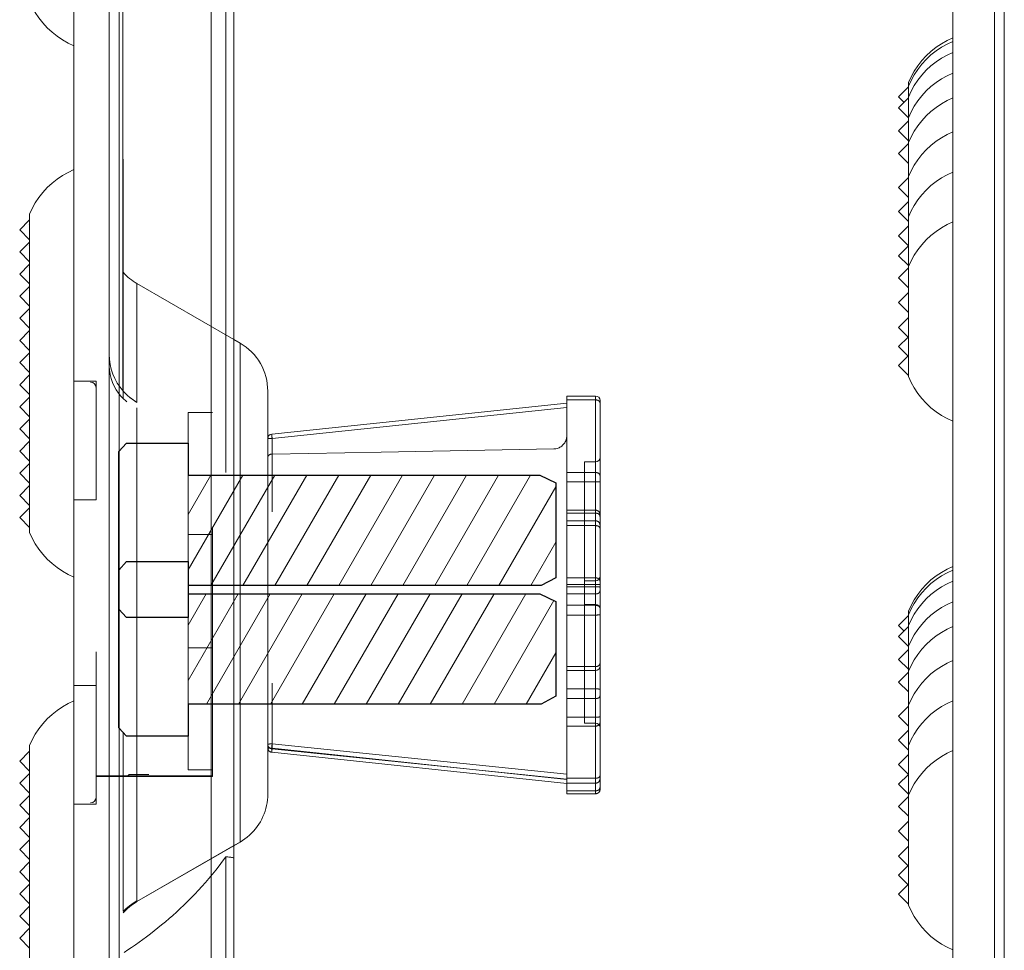
# Model space of a CAD drawing. Extents: x 0 to 129, y 0 to 91.
# Drawn here: x 47 to 52, y 60 to 65 of the extents above; entities that cross this region are included whole.
import ezdxf

# ---------------------------------------------------------------- set-up
doc = ezdxf.new("R2010")
doc.units = 0
doc.header["$LTSCALE"] = 0.125
doc.header["$MEASUREMENT"] = 0
doc.layers.get('0').update_dxf_attribs({"linetype": 'CONTINUOUS'})
doc.layers.add('1', color=7, linetype='CONTINUOUS')
doc.layers.add('PART - Primary', color=7, linetype='CONTINUOUS', lineweight=15)

# ---------------------------------------------------------------- blocks, each defined once
blk = doc.blocks.new('Sect B anchor')
h = blk.add_hatch()
h.set_pattern_fill('ANSI31', color=5, angle=285, style=0)
h.paths.add_polyline_path([(-0.249, -2.06), (-0.2139, -2.1255), (0.214, -2.1255), (0.2495, -2.0534), (0.2495, -0.4655), (-0.2495, -0.4655)])
at = {"color": 5}
blk.add_line((-0.2495, -0.4655), (0.2495, -0.4655), dxfattribs=at)
at = {"layer": '1', "color": 5}
blk.add_lwpolyline([(-0.3944, -0.4655), (-0.3944, -0.187), (-0.3562, -0.153), (0.3563, -0.153), (0.3945, -0.187), (0.3945, -0.4655), (0.2495, -0.4655), (0.2495, -2.0534), (0.214, -2.1255), (-0.2139, -2.1255), (-0.249, -2.06), (-0.2495, -0.4655), (-0.3944, -0.4655)], dxfattribs=at)

msp = doc.modelspace()

# ---------------------------------------------------------------- linework, layer by layer
at = {"layer": 'PART - Primary'}
for p, q in [((51.9409, 80.9658), (51.9409, 57.1422)), ((51.8959, 57.2619), (51.8959, 80.7143)), ((51.7084, 57.5683), (51.7084, 80.401)), ((47.9452, 80.3119), (47.9452, 56.5586)), ((47.9002, 56.7337), (47.9002, 80.0135)), ((47.9452, 68.6827), (47.9452, 56.7245)), ((48.36, 57.1356), (48.36, 68.3715)), ((48.4266, 68.4036), (48.4266, 62.5216)), ((48.4632, 68.3801), (48.4632, 57.1442)), ((47.9617, 63.8857), (47.9617, 64.9049)), ((51.5084, 64.2845), (51.5084, 64.2681)), ((51.5084, 64.2631), (51.4634, 64.2181)), ((51.5084, 64.2682), (51.5084, 64.219)), ((51.4634, 64.2181), (51.488, 64.1935)), ((51.5084, 64.2139), (51.4634, 64.1689)), ((51.5084, 64.2191), (51.5084, 64.1257)), ((51.4634, 64.1689), (51.5084, 64.1239)), ((51.5084, 64.1102), (51.4634, 64.0652)), ((51.5084, 64.1257), (51.5084, 64.0133)), ((51.4634, 64.0652), (51.5084, 64.0202)), ((51.5084, 64.0133), (51.5084, 63.8598)), ((51.5084, 64.0077), (51.4634, 63.9627)), ((47.9627, 63.9369), (47.9627, 63.0619)), ((51.4634, 63.9627), (51.5084, 63.9177)), ((47.9617, 63.2324), (47.9617, 63.8857)), ((51.5084, 63.8539), (51.4634, 63.8089)), ((51.5084, 63.8599), (51.5084, 63.6781)), ((51.4634, 63.8089), (51.5084, 63.7639)), ((51.5084, 63.7448), (51.4634, 63.6998)), ((51.4634, 63.6998), (51.5084, 63.6548)), ((47.5386, 63.6607), (47.4957, 63.6179)), ((47.5407, 63.6893), (47.5407, 63.6713)), ((47.5407, 63.6712), (47.5407, 63.6169)), ((51.5084, 63.6782), (51.5084, 63.4528)), ((47.4957, 63.6179), (47.5407, 63.5729)), ((47.5407, 63.6459), (47.5386, 63.6437)), ((47.5407, 62.2491), (47.5407, 63.6169)), ((51.5084, 63.6357), (51.4634, 63.5907)), ((51.4634, 63.5907), (51.5084, 63.5457)), ((47.5386, 63.5607), (47.4957, 63.5179)), ((47.5407, 63.5459), (47.5386, 63.5437)), ((51.5084, 63.5457), (51.4634, 63.5007)), ((47.4957, 63.5179), (47.5407, 63.4729)), ((51.4634, 63.5007), (51.5084, 63.4557)), ((47.5386, 63.4607), (47.4957, 63.4179)), ((47.5407, 63.4459), (47.5386, 63.4437)), ((51.5084, 63.4462), (51.4634, 63.4012)), ((51.5084, 63.453), (51.5084, 63.1695)), ((47.4957, 63.4179), (47.5407, 63.3729)), ((51.4634, 63.4012), (51.5084, 63.3562)), ((47.5386, 63.3607), (47.4957, 63.3179)), ((47.5407, 63.3459), (47.5386, 63.3437)), ((48.0252, 62.838), (48.0252, 63.3746)), ((48.0252, 63.3746), (48.4632, 63.1217)), ((47.4957, 63.3179), (47.5407, 63.2729)), ((51.5084, 63.3337), (51.4634, 63.2887)), ((47.5386, 63.2607), (47.4957, 63.2179)), ((51.4634, 63.2887), (51.5084, 63.2437)), ((47.4957, 63.2179), (47.5407, 63.1729)), ((47.5407, 63.2459), (47.5386, 63.2437)), ((47.9617, 62.8909), (47.9617, 63.2324)), ((51.5084, 63.2212), (51.4634, 63.1762)), ((51.4634, 63.1762), (51.5084, 63.1312)), ((51.5084, 62.953), (51.5084, 63.1695)), ((47.5386, 63.1607), (47.4957, 63.1179)), ((47.5407, 63.1459), (47.5386, 63.1437)), ((48.4632, 63.1217), (48.4907, 63.1058)), ((51.5062, 63.1333), (51.4634, 63.0905)), ((47.4957, 63.1179), (47.5407, 63.0729)), ((48.4907, 63.1058), (48.4907, 62.5693)), ((51.4634, 63.0905), (51.5084, 63.0455)), ((47.5386, 63.0607), (47.4957, 63.0179)), ((47.5407, 63.0459), (47.5386, 63.0437)), ((47.9627, 63.0619), (47.9627, 62.8912)), ((51.5062, 63.0476), (51.4634, 63.0048)), ((47.4957, 63.0179), (47.5407, 62.9729)), ((51.4634, 63.0048), (51.5084, 62.9598)), ((47.5386, 62.9607), (47.4957, 62.9179)), ((47.5407, 62.9459), (47.5386, 62.9437)), ((47.4957, 62.9179), (47.5407, 62.8729)), ((47.8407, 62.9343), (47.7407, 62.9343)), ((47.8407, 62.3981), (47.8407, 62.9343)), ((47.5386, 62.8607), (47.4957, 62.8179)), ((48.6157, 62.3529), (48.6157, 62.8893)), ((49.9657, 62.8668), (50.0957, 62.8668)), ((49.9657, 62.8492), (49.9657, 62.8668)), ((50.0957, 62.8492), (50.0957, 62.8668)), ((47.4957, 62.8179), (47.5407, 62.7729)), ((47.5407, 62.8459), (47.5386, 62.8437)), ((48.0252, 60.586), (48.0252, 62.813)), ((48.6337, 62.6945), (49.9657, 62.8345)), ((49.9657, 62.8144), (48.6354, 62.6746)), ((50.0957, 62.8492), (49.9657, 62.8492)), ((49.9657, 62.5213), (49.9657, 62.8492)), ((50.0957, 62.5213), (50.0957, 62.8492)), ((50.1157, 62.8468), (50.1157, 62.835)), ((50.1157, 62.835), (50.1157, 62.5071)), ((48.2557, 62.7923), (48.2557, 62.261)), ((48.3657, 62.7923), (48.2557, 62.7923)), ((47.5386, 62.7607), (47.4957, 62.7179)), ((47.5407, 62.7459), (47.5386, 62.7437)), ((47.4957, 62.7179), (47.5407, 62.6729)), ((47.5386, 62.6607), (47.4957, 62.6179)), ((47.5407, 62.6459), (47.5386, 62.6437)), ((48.6354, 62.6746), (48.6157, 62.6746)), ((48.6354, 62.6746), (48.6354, 62.6046)), ((47.4957, 62.6179), (47.5407, 62.5729)), ((48.6353, 62.6046), (48.6353, 62.3438)), ((47.5386, 62.5607), (47.4957, 62.5179)), ((47.5407, 62.5459), (47.5386, 62.5437)), ((48.4907, 62.5693), (48.4907, 60.8518)), ((50.0457, 62.569), (50.0457, 62.0326)), ((50.0957, 62.569), (50.0457, 62.569)), ((47.4957, 62.5179), (47.5407, 62.4729)), ((49.9657, 62.5213), (50.0957, 62.5213)), ((49.9657, 62.5205), (49.9657, 61.3758)), ((50.0957, 62.4789), (50.0957, 62.5213)), ((50.1157, 62.5071), (50.1157, 62.4789)), ((47.5386, 62.4607), (47.4957, 62.4179)), ((50.0957, 62.4789), (49.9657, 62.4789)), ((50.0957, 62.3513), (50.0957, 62.4789)), ((50.1157, 62.4789), (50.0957, 62.4789)), ((50.1157, 62.4789), (50.1157, 62.3313)), ((47.4957, 62.4179), (47.5407, 62.3729)), ((47.5407, 62.4459), (47.5386, 62.4437)), ((47.8407, 62.3981), (47.7407, 62.3981)), ((47.5386, 62.3607), (47.4957, 62.3179)), ((47.5407, 62.3459), (47.5386, 62.3437)), ((48.6157, 61.0683), (48.6157, 62.3528)), ((50.0957, 62.3513), (49.9657, 62.3513)), ((49.9657, 62.351), (50.0957, 62.351)), ((50.0957, 62.3379), (49.9657, 62.3379)), ((50.0957, 62.3513), (50.0957, 62.351)), ((50.0957, 62.351), (50.0957, 62.3032)), ((50.1157, 62.3311), (50.1157, 62.3313)), ((50.1157, 62.2833), (50.1157, 62.3311)), ((47.4957, 62.3179), (47.5407, 62.2729)), ((50.0957, 62.3032), (49.9657, 62.3032)), ((49.9657, 62.2813), (50.0957, 62.2813)), ((50.0957, 62.3032), (50.0957, 62.2813)), ((50.0957, 62.2813), (50.0957, 61.9214)), ((50.1157, 62.2687), (50.1157, 62.2833)), ((48.2557, 61.1782), (48.2557, 62.2407)), ((48.3657, 62.2407), (48.2557, 62.2407)), ((48.3657, 62.2731), (48.3657, 61.1504)), ((50.1157, 61.9088), (50.1157, 62.2687)), ((49.9657, 62.0455), (50.0957, 62.0455)), ((49.9657, 62.0151), (50.0957, 62.0151)), ((50.0957, 62.0326), (50.0457, 62.0326)), ((50.0457, 61.6775), (50.0457, 62.0326)), ((50.1157, 62.0151), (50.0957, 62.0151)), ((50.0957, 62.0051), (49.9657, 62.0051)), ((50.0957, 61.9727), (49.9657, 61.9727)), ((50.0957, 61.9214), (49.9657, 61.9214)), ((50.0457, 61.925), (50.0957, 61.925)), ((50.0957, 61.9214), (50.0957, 61.8774)), ((49.9657, 61.8774), (50.0957, 61.8774)), ((50.0957, 61.8774), (50.0957, 61.4161)), ((50.1157, 61.8795), (50.1157, 61.9088)), ((50.1157, 61.4182), (50.1157, 61.8795)), ((51.5084, 61.8966), (51.5084, 61.8802)), ((51.5084, 61.8802), (51.5084, 61.8311)), ((51.5084, 61.8752), (51.4634, 61.8302)), ((51.4634, 61.8302), (51.488, 61.8056)), ((51.5084, 61.826), (51.4634, 61.781)), ((51.5084, 61.8311), (51.5084, 61.7378)), ((51.4634, 61.781), (51.5084, 61.736)), ((47.8407, 61.0231), (47.8407, 61.7106)), ((48.2557, 61.7298), (48.3657, 61.7298)), ((51.5084, 61.7222), (51.4634, 61.6772)), ((51.5084, 61.7378), (51.5084, 61.6253)), ((50.0457, 61.3886), (50.0457, 61.6775)), ((51.4634, 61.6772), (51.5084, 61.6322)), ((49.9657, 61.6448), (50.0957, 61.6448)), ((50.0957, 61.6272), (49.9657, 61.6272)), ((51.5084, 61.6198), (51.4634, 61.5748)), ((51.5084, 61.6254), (51.5084, 61.4719)), ((48.6353, 61.345), (48.6353, 61.5702)), ((51.4634, 61.5748), (51.5084, 61.5298)), ((47.7407, 61.5597), (47.8407, 61.5597)), ((49.9657, 61.5438), (50.0957, 61.5438)), ((50.0957, 61.4998), (49.9657, 61.4998)), ((51.5084, 61.466), (51.4634, 61.421)), ((51.5084, 61.4719), (51.5084, 61.2902)), ((50.0957, 61.4161), (49.9657, 61.4161)), ((50.0457, 61.3886), (50.0957, 61.3886)), ((50.0957, 61.4161), (50.0957, 61.3758)), ((50.1157, 61.3913), (50.1157, 61.4182)), ((50.1157, 61.0989), (50.1157, 61.3913)), ((51.4634, 61.421), (51.5084, 61.376)), ((48.6354, 61.2753), (48.6354, 61.345)), ((49.9657, 61.3758), (50.0957, 61.3758)), ((49.9657, 61.3758), (49.9657, 61.0834)), ((50.0957, 61.3758), (50.0957, 61.0834)), ((51.5084, 61.3569), (51.4634, 61.3119)), ((51.4634, 61.3119), (51.5084, 61.2669)), ((47.5386, 61.2607), (47.4957, 61.2179)), ((47.5407, 61.2893), (47.5407, 61.2713)), ((47.5407, 61.2712), (47.5407, 61.2169)), ((48.6336, 61.2575), (49.9657, 61.1158)), ((48.6337, 61.2734), (48.6337, 61.2576)), ((49.9657, 61.1366), (48.6337, 61.2734)), ((48.6337, 61.2576), (49.9657, 61.1159)), ((48.6354, 61.2953), (49.9657, 61.1586)), ((49.9657, 61.1339), (48.6354, 61.2753)), ((51.5084, 61.2903), (51.5084, 61.0649)), ((47.4957, 61.2179), (47.5407, 61.1729)), ((47.5407, 61.2459), (47.5386, 61.2437)), ((47.5407, 59.8491), (47.5407, 61.2169)), ((51.5084, 61.2478), (51.4634, 61.2028)), ((48.2557, 61.1782), (48.3657, 61.1782)), ((51.4634, 61.2028), (51.5084, 61.1578)), ((47.5386, 61.1607), (47.4957, 61.1179)), ((47.5407, 61.1459), (47.5386, 61.1437)), ((48.3657, 61.1508), (47.8407, 61.1508)), ((48.3657, 61.1504), (47.8407, 61.1504)), ((47.8407, 61.1489), (47.9002, 61.1489)), ((47.8407, 61.1481), (48.3657, 61.1481)), ((47.9002, 61.1489), (47.9832, 61.1489)), ((47.9832, 61.1489), (47.9907, 61.1564)), ((47.9907, 61.1564), (48.0782, 61.1564)), ((48.3657, 61.1481), (48.3657, 61.1504)), ((49.9657, 61.1399), (50.0957, 61.1399)), ((51.5084, 61.1578), (51.4634, 61.1128)), ((47.4957, 61.1179), (47.5407, 61.0729)), ((50.0957, 61.118), (49.9657, 61.118)), ((50.0957, 61.0834), (49.9657, 61.0834)), ((49.9657, 61.0834), (49.9657, 61.07)), ((50.0957, 61.0834), (50.0957, 61.07)), ((50.1157, 61.09), (50.1157, 61.0989)), ((51.4634, 61.1128), (51.5084, 61.0678)), ((47.5386, 61.0607), (47.4957, 61.0179)), ((47.5407, 61.0459), (47.5386, 61.0437)), ((49.9657, 61.0703), (50.0957, 61.0703)), ((49.9657, 61.07), (50.0957, 61.07)), ((51.5084, 61.0582), (51.4634, 61.0132)), ((51.5084, 61.065), (51.5084, 60.7815)), ((47.4957, 61.0179), (47.5407, 60.9729)), ((47.7407, 61.0231), (47.8407, 61.0231)), ((51.4634, 61.0132), (51.5084, 60.9682)), ((47.5386, 60.9607), (47.4957, 60.9179)), ((47.5407, 60.9459), (47.5386, 60.9437)), ((51.5084, 60.9457), (51.4634, 60.9007)), ((47.4957, 60.9179), (47.5407, 60.8729)), ((51.4634, 60.9007), (51.5084, 60.8557)), ((47.5386, 60.8607), (47.4957, 60.8179)), ((47.4957, 60.8179), (47.5407, 60.7729)), ((47.5407, 60.8459), (47.5386, 60.8437)), ((48.4907, 60.8519), (48.0252, 60.5832)), ((48.0252, 60.583), (48.4632, 60.8359)), ((48.4632, 60.8359), (48.4907, 60.8518)), ((51.5084, 60.8332), (51.4634, 60.7882)), ((48.4266, 60.7852), (48.4266, 57.3911)), ((51.4634, 60.7882), (51.5084, 60.7432)), ((51.5084, 60.565), (51.5084, 60.7815)), ((47.5386, 60.7607), (47.4957, 60.7179)), ((47.5407, 60.7459), (47.5386, 60.7437)), ((51.5062, 60.7454), (51.4634, 60.7025)), ((47.4957, 60.7179), (47.5407, 60.6729)), ((51.4634, 60.7025), (51.5084, 60.6575)), ((47.5386, 60.6607), (47.4957, 60.6179)), ((47.5407, 60.6459), (47.5386, 60.6437)), ((51.5062, 60.6597), (51.4634, 60.6168)), ((47.4957, 60.6179), (47.5407, 60.5729)), ((51.4634, 60.6168), (51.5084, 60.5718)), ((47.5386, 60.5607), (47.4957, 60.5179)), ((47.5407, 60.5459), (47.5386, 60.5437)), ((48.0252, 60.583), (48.0252, 60.586)), ((47.4957, 60.5179), (47.5407, 60.4729)), ((47.5386, 60.4607), (47.4957, 60.4179)), ((47.4957, 60.4179), (47.5407, 60.3729)), ((47.5407, 60.4459), (47.5386, 60.4437))]:
    msp.add_line(p, q, dxfattribs=at)
for points in [[(47.7407, 56.7057, 0), (47.7407, 80.4395, 0), (47.7407, 80.5596, 0), (47.7407, 80.672, 0), (47.7407, 80.7768, 0), (47.7407, 80.874, 0), (47.7407, 80.9635, 0), (47.7407, 81.0409, 0), (47.7407, 81.1114, 0), (47.7407, 81.1751, 0), (47.7407, 81.232, 0), (47.7407, 81.282, 0), (47.7407, 81.3251, 0), (47.7407, 81.3613, 0), (47.7407, 81.3907, 0), (47.7407, 81.4131, 0), (47.7407, 81.4287, 0), (47.7407, 81.4372, 0), (47.7407, 81.4393, 0)], [(47.5401, 64.6506, 0), (47.552, 64.6246, 0), (47.5661, 64.5993, 0), (47.5823, 64.5749, 0), (47.6005, 64.5518, 0), (47.6205, 64.53, 0), (47.6421, 64.5099, 0), (47.6652, 64.4917, 0), (47.6895, 64.4754, 0), (47.7148, 64.4611, 0), (47.7407, 64.4491, 0)], [(51.7084, 64.4845, 0), (51.6824, 64.4724, 0), (51.6571, 64.4582, 0), (51.6328, 64.4419, 0), (51.6098, 64.4237, 0), (51.5881, 64.4036, 0), (51.5681, 64.3818, 0), (51.55, 64.3587, 0), (51.5338, 64.3343, 0), (51.5197, 64.309, 0), (51.5077, 64.283, 0)], [(51.7084, 64.4682, 0), (51.6824, 64.4561, 0), (51.6571, 64.4419, 0), (51.6328, 64.4256, 0), (51.6098, 64.4073, 0), (51.5881, 64.3872, 0), (51.5681, 64.3655, 0), (51.55, 64.3423, 0), (51.5338, 64.3179, 0), (51.5197, 64.2926, 0), (51.5077, 64.2666, 0)], [(51.7084, 64.4191, 0), (51.6824, 64.407, 0), (51.6571, 64.3928, 0), (51.6328, 64.3765, 0), (51.6098, 64.3582, 0), (51.5881, 64.3381, 0), (51.5681, 64.3164, 0), (51.55, 64.2932, 0), (51.5338, 64.2688, 0), (51.5197, 64.2435, 0), (51.5077, 64.2175, 0)], [(51.7084, 64.3257, 0), (51.6824, 64.3136, 0), (51.6571, 64.2994, 0), (51.6328, 64.2831, 0), (51.6098, 64.2648, 0), (51.5881, 64.2447, 0), (51.5681, 64.223, 0), (51.55, 64.1998, 0), (51.5338, 64.1755, 0), (51.5197, 64.1501, 0), (51.5077, 64.1241, 0)], [(51.7084, 64.2133, 0), (51.6824, 64.2012, 0), (51.6571, 64.187, 0), (51.6328, 64.1707, 0), (51.6098, 64.1524, 0), (51.5881, 64.1323, 0), (51.5681, 64.1106, 0), (51.55, 64.0874, 0), (51.5338, 64.0631, 0), (51.5197, 64.0377, 0), (51.5077, 64.0117, 0)], [(51.7084, 64.0599, 0), (51.6824, 64.0478, 0), (51.6571, 64.0336, 0), (51.6328, 64.0173, 0), (51.6098, 63.999, 0), (51.5881, 63.9789, 0), (51.5681, 63.9572, 0), (51.55, 63.934, 0), (51.5338, 63.9096, 0), (51.5197, 63.8843, 0), (51.5077, 63.8583, 0)], [(47.7407, 63.8893, 0), (47.7148, 63.8772, 0), (47.6895, 63.863, 0), (47.6652, 63.8467, 0), (47.6421, 63.8284, 0), (47.6205, 63.8083, 0), (47.6005, 63.7866, 0), (47.5823, 63.7634, 0), (47.5661, 63.7391, 0), (47.552, 63.7137, 0), (47.5401, 63.6877, 0)], [(51.7084, 63.8782, 0), (51.6824, 63.8661, 0), (51.6571, 63.8519, 0), (51.6328, 63.8356, 0), (51.6098, 63.8173, 0), (51.5881, 63.7972, 0), (51.5681, 63.7755, 0), (51.55, 63.7523, 0), (51.5338, 63.728, 0), (51.5197, 63.7026, 0), (51.5077, 63.6766, 0)], [(51.7084, 63.653, 0), (51.6824, 63.6409, 0), (51.6571, 63.6267, 0), (51.6328, 63.6104, 0), (51.6098, 63.5921, 0), (51.5881, 63.572, 0), (51.5681, 63.5503, 0), (51.55, 63.5271, 0), (51.5338, 63.5027, 0), (51.5197, 63.4774, 0), (51.5077, 63.4514, 0)], [(47.9002, 63.0019, 0), (47.9011, 62.983, 0), (47.9037, 62.9643, 0), (47.9081, 62.9457, 0), (47.9142, 62.9276, 0), (47.9216, 62.911, 0), (47.9306, 62.8951, 0), (47.9411, 62.8799, 0), (47.953, 62.8655, 0), (47.9578, 62.8604, 0), (47.9627, 62.8555, 0)], [(51.5077, 62.9545, 0), (51.5197, 62.9285, 0), (51.5338, 62.9032, 0), (51.55, 62.8788, 0), (51.5681, 62.8557, 0), (51.5881, 62.8339, 0), (51.6098, 62.8138, 0), (51.6328, 62.7956, 0), (51.6571, 62.7793, 0), (51.6824, 62.765, 0), (51.7084, 62.753, 0)], [(47.9627, 62.8892, 0), (47.9627, 62.8843, 0), (47.9627, 62.8731, 0), (47.9627, 62.8554, 0)], [(48.0252, 62.838, 0), (48.0141, 62.8449, 0), (48.0033, 62.8523, 0), (47.9929, 62.8602, 0), (47.983, 62.8687, 0), (47.9735, 62.8777, 0), (47.9645, 62.8872, 0), (47.9627, 62.8892, 0)], [(47.9627, 62.8555, 0), (47.9765, 62.8433, 0), (47.9801, 62.8404, 0)], [(50.1157, 62.835, 0), (50.1157, 62.8358, 0), (50.1156, 62.8365, 0), (50.1155, 62.8373, 0), (50.1153, 62.838, 0), (50.1151, 62.8387, 0), (50.1148, 62.8394, 0), (50.1144, 62.8401, 0), (50.114, 62.8408, 0), (50.1136, 62.8415, 0), (50.1131, 62.8421, 0), (50.1125, 62.8427, 0), (50.1119, 62.8434, 0), (50.1113, 62.8439, 0), (50.1106, 62.8445, 0), (50.1099, 62.845, 0), (50.1091, 62.8456, 0), (50.1083, 62.846, 0), (50.1075, 62.8465, 0), (50.1066, 62.8469, 0), (50.1057, 62.8473, 0), (50.1048, 62.8476, 0), (50.1039, 62.848, 0), (50.1029, 62.8482, 0), (50.1019, 62.8485, 0), (50.1009, 62.8487, 0), (50.0999, 62.8489, 0), (50.0989, 62.849, 0), (50.0978, 62.8491, 0), (50.0968, 62.8492, 0), (50.0957, 62.8492, 0)], [(48.6337, 62.6945, 0), (48.6336, 62.6945, 0), (48.6336, 62.6944, 0), (48.6336, 62.6942, 0), (48.6336, 62.694, 0), (48.6336, 62.6938, 0), (48.6337, 62.6935, 0), (48.6337, 62.6932, 0), (48.6337, 62.6928, 0), (48.6337, 62.6923, 0), (48.6338, 62.6918, 0), (48.6338, 62.6913, 0), (48.6339, 62.6907, 0), (48.6339, 62.69, 0), (48.634, 62.6894, 0), (48.634, 62.6886, 0), (48.6341, 62.6879, 0), (48.6342, 62.6871, 0), (48.6342, 62.6863, 0), (48.6343, 62.6854, 0), (48.6344, 62.6845, 0), (48.6345, 62.6836, 0), (48.6346, 62.6827, 0), (48.6347, 62.6817, 0), (48.6348, 62.6807, 0), (48.6349, 62.6797, 0), (48.635, 62.6787, 0), (48.6351, 62.6777, 0), (48.6352, 62.6766, 0), (48.6353, 62.6756, 0), (48.6354, 62.6746, 0)], [(49.9071, 62.6275, 0), (49.9119, 62.6278, 0), (49.9166, 62.6285, 0), (49.9215, 62.6296, 0), (49.9262, 62.6312, 0), (49.9306, 62.633, 0), (49.9349, 62.6353, 0), (49.939, 62.6379, 0), (49.943, 62.6409, 0), (49.9466, 62.6441, 0), (49.95, 62.6477, 0), (49.9532, 62.6516, 0), (49.9561, 62.6558, 0), (49.9586, 62.6602, 0), (49.9608, 62.6648, 0), (49.9626, 62.6697, 0), (49.964, 62.6748, 0), (49.9648, 62.6785, 0), (49.9653, 62.6822, 0), (49.9656, 62.6859, 0), (49.9657, 62.6897, 0)], [(48.6353, 62.6046, 0), (48.6346, 62.6045, 0), (48.6339, 62.6045, 0), (48.6332, 62.6044, 0), (48.6325, 62.6044, 0), (48.6318, 62.6043, 0), (48.6311, 62.6041, 0), (48.6304, 62.604, 0), (48.6297, 62.6038, 0), (48.6284, 62.6035, 0), (48.6271, 62.6031, 0), (48.6259, 62.6026, 0), (48.6248, 62.602, 0), (48.6236, 62.6014, 0), (48.6225, 62.6007, 0), (48.6215, 62.6, 0), (48.6206, 62.5992, 0), (48.6196, 62.5983, 0), (48.6188, 62.5973, 0), (48.618, 62.5962, 0), (48.6173, 62.5951, 0), (48.6167, 62.5937, 0), (48.6162, 62.5922, 0), (48.6159, 62.5906, 0), (48.6157, 62.589, 0), (48.6157, 62.5889, 0)], [(48.6354, 62.6046, 0), (48.6353, 62.6046, 0)], [(49.9071, 62.6275, 0), (49.1273, 62.6135, 0), (48.6354, 62.6046, 0)], [(50.1157, 62.5071, 0), (50.1157, 62.5079, 0), (50.1156, 62.5086, 0), (50.1155, 62.5094, 0), (50.1153, 62.5101, 0), (50.1151, 62.5108, 0), (50.1148, 62.5115, 0), (50.1144, 62.5122, 0), (50.114, 62.5129, 0), (50.1136, 62.5136, 0), (50.1131, 62.5142, 0), (50.1125, 62.5148, 0), (50.1119, 62.5155, 0), (50.1113, 62.516, 0), (50.1106, 62.5166, 0), (50.1099, 62.5171, 0), (50.1091, 62.5177, 0), (50.1083, 62.5181, 0), (50.1075, 62.5186, 0), (50.1066, 62.519, 0), (50.1057, 62.5194, 0), (50.1048, 62.5197, 0), (50.1039, 62.5201, 0), (50.1029, 62.5203, 0), (50.1019, 62.5206, 0), (50.1009, 62.5208, 0), (50.0999, 62.521, 0), (50.0989, 62.5211, 0), (50.0978, 62.5212, 0), (50.0968, 62.5213, 0), (50.0957, 62.5213, 0)], [(50.0957, 62.351, 0), (50.0968, 62.3509, 0), (50.0978, 62.3509, 0), (50.0989, 62.3507, 0), (50.0999, 62.3505, 0), (50.1009, 62.3503, 0), (50.1019, 62.35, 0), (50.1029, 62.3497, 0), (50.1039, 62.3493, 0), (50.1048, 62.3488, 0), (50.1057, 62.3483, 0), (50.1066, 62.3478, 0), (50.1075, 62.3472, 0), (50.1083, 62.3465, 0), (50.1091, 62.3459, 0), (50.1099, 62.3451, 0), (50.1106, 62.3444, 0), (50.1113, 62.3436, 0), (50.1119, 62.3428, 0), (50.1125, 62.3419, 0), (50.1131, 62.341, 0), (50.1136, 62.3401, 0), (50.114, 62.3392, 0), (50.1144, 62.3382, 0), (50.1148, 62.3372, 0), (50.1151, 62.3362, 0), (50.1153, 62.3352, 0), (50.1155, 62.3342, 0), (50.1156, 62.3332, 0), (50.1157, 62.3321, 0), (50.1157, 62.3311, 0)], [(50.1157, 62.3223, 0), (50.1157, 62.3232, 0), (50.1156, 62.324, 0), (50.1155, 62.3248, 0), (50.1153, 62.3256, 0), (50.1151, 62.3264, 0), (50.1148, 62.3271, 0), (50.1144, 62.3279, 0), (50.114, 62.3287, 0), (50.1136, 62.3294, 0), (50.1131, 62.3301, 0), (50.1125, 62.3308, 0), (50.1119, 62.3315, 0), (50.1113, 62.3321, 0), (50.1106, 62.3327, 0), (50.1099, 62.3333, 0), (50.1091, 62.3339, 0), (50.1083, 62.3344, 0), (50.1075, 62.3349, 0), (50.1066, 62.3354, 0), (50.1057, 62.3358, 0), (50.1048, 62.3362, 0), (50.1039, 62.3365, 0), (50.1029, 62.3368, 0), (50.1019, 62.3371, 0), (50.1009, 62.3373, 0), (50.0999, 62.3375, 0), (50.0989, 62.3377, 0), (50.0978, 62.3378, 0), (50.0968, 62.3378, 0), (50.0957, 62.3379, 0)], [(50.0957, 62.3032, 0), (50.0968, 62.3032, 0), (50.0978, 62.3031, 0), (50.0989, 62.303, 0), (50.0999, 62.3028, 0), (50.1009, 62.3025, 0), (50.1019, 62.3022, 0), (50.1029, 62.3019, 0), (50.1039, 62.3015, 0), (50.1048, 62.301, 0), (50.1057, 62.3005, 0), (50.1066, 62.3, 0), (50.1075, 62.2994, 0), (50.1083, 62.2988, 0), (50.1091, 62.2981, 0), (50.1099, 62.2974, 0), (50.1106, 62.2966, 0), (50.1113, 62.2958, 0), (50.1119, 62.295, 0), (50.1125, 62.2941, 0), (50.1131, 62.2933, 0), (50.1136, 62.2923, 0), (50.114, 62.2914, 0), (50.1144, 62.2904, 0), (50.1148, 62.2895, 0), (50.1151, 62.2885, 0), (50.1153, 62.2874, 0), (50.1155, 62.2864, 0), (50.1156, 62.2854, 0), (50.1157, 62.2843, 0), (50.1157, 62.2833, 0)], [(50.0957, 62.2813, 0), (50.0968, 62.2813, 0), (50.0978, 62.2813, 0), (50.0989, 62.2812, 0), (50.0999, 62.2811, 0), (50.1009, 62.2809, 0), (50.1019, 62.2807, 0), (50.1029, 62.2805, 0), (50.1039, 62.2803, 0), (50.1048, 62.28, 0), (50.1057, 62.2797, 0), (50.1066, 62.2793, 0), (50.1075, 62.2789, 0), (50.1083, 62.2785, 0), (50.1091, 62.2781, 0), (50.1099, 62.2777, 0), (50.1106, 62.2772, 0), (50.1113, 62.2767, 0), (50.1119, 62.2762, 0), (50.1125, 62.2756, 0), (50.1131, 62.275, 0), (50.1136, 62.2745, 0), (50.114, 62.2739, 0), (50.1144, 62.2733, 0), (50.1148, 62.2726, 0), (50.1151, 62.272, 0), (50.1153, 62.2714, 0), (50.1155, 62.2707, 0), (50.1156, 62.2701, 0), (50.1157, 62.2694, 0), (50.1157, 62.2687, 0)], [(47.5401, 62.2506, 0), (47.552, 62.2246, 0), (47.5661, 62.1993, 0), (47.5823, 62.1749, 0), (47.6005, 62.1518, 0), (47.6205, 62.13, 0), (47.6421, 62.1099, 0), (47.6652, 62.0917, 0), (47.6895, 62.0754, 0), (47.7148, 62.0611, 0), (47.7407, 62.0491, 0)], [(51.7084, 62.0966, 0), (51.6824, 62.0845, 0), (51.6571, 62.0703, 0), (51.6328, 62.054, 0), (51.6098, 62.0357, 0), (51.5881, 62.0156, 0), (51.5681, 61.9939, 0), (51.55, 61.9707, 0), (51.5338, 61.9464, 0), (51.5197, 61.921, 0), (51.5077, 61.895, 0)], [(51.7084, 62.0802, 0), (51.6824, 62.0681, 0), (51.6571, 62.0539, 0), (51.6328, 62.0376, 0), (51.6098, 62.0194, 0), (51.5881, 61.9993, 0), (51.5681, 61.9775, 0), (51.55, 61.9544, 0), (51.5338, 61.93, 0), (51.5197, 61.9047, 0), (51.5077, 61.8787, 0)], [(50.1157, 62.03, 0), (50.1157, 62.0308, 0), (50.1156, 62.0316, 0), (50.1155, 62.0324, 0), (50.1153, 62.0332, 0), (50.1151, 62.034, 0), (50.1148, 62.0348, 0), (50.1144, 62.0355, 0), (50.114, 62.0363, 0), (50.1136, 62.037, 0), (50.1131, 62.0377, 0), (50.1125, 62.0384, 0), (50.1119, 62.0391, 0), (50.1113, 62.0397, 0), (50.1106, 62.0404, 0), (50.1099, 62.0409, 0), (50.1091, 62.0415, 0), (50.1083, 62.042, 0), (50.1075, 62.0425, 0), (50.1066, 62.043, 0), (50.1057, 62.0434, 0), (50.1048, 62.0438, 0), (50.1039, 62.0441, 0), (50.1029, 62.0445, 0), (50.1019, 62.0447, 0), (50.1009, 62.045, 0), (50.0999, 62.0452, 0), (50.0989, 62.0453, 0), (50.0978, 62.0454, 0), (50.0968, 62.0455, 0), (50.0957, 62.0455, 0)], [(51.7084, 62.0311, 0), (51.6824, 62.0191, 0), (51.6571, 62.0048, 0), (51.6328, 61.9885, 0), (51.6098, 61.9703, 0), (51.5881, 61.9502, 0), (51.5681, 61.9284, 0), (51.55, 61.9053, 0), (51.5338, 61.8809, 0), (51.5197, 61.8556, 0), (51.5077, 61.8296, 0)], [(50.1157, 62.003, 0), (50.1157, 62.0031, 0), (50.1156, 62.0033, 0), (50.1155, 62.0034, 0), (50.1153, 62.0035, 0), (50.1151, 62.0036, 0), (50.1148, 62.0037, 0), (50.1144, 62.0038, 0), (50.114, 62.0039, 0), (50.1136, 62.004, 0), (50.1131, 62.0041, 0), (50.1125, 62.0042, 0), (50.1119, 62.0042, 0), (50.1113, 62.0043, 0), (50.1106, 62.0044, 0), (50.1099, 62.0045, 0), (50.1091, 62.0046, 0), (50.1083, 62.0046, 0), (50.1075, 62.0047, 0), (50.1066, 62.0048, 0), (50.1057, 62.0048, 0), (50.1048, 62.0049, 0), (50.1039, 62.0049, 0), (50.1029, 62.005, 0), (50.1019, 62.005, 0), (50.1009, 62.005, 0), (50.0999, 62.0051, 0), (50.0989, 62.0051, 0), (50.0978, 62.0051, 0), (50.0968, 62.0051, 0), (50.0957, 62.0051, 0)], [(50.1157, 61.9869, 0), (50.1157, 61.9861, 0), (50.1156, 61.9854, 0), (50.1155, 61.9846, 0), (50.1153, 61.9839, 0), (50.1151, 61.9832, 0), (50.1148, 61.9825, 0), (50.1144, 61.9818, 0), (50.114, 61.9811, 0), (50.1136, 61.9804, 0), (50.1131, 61.9798, 0), (50.1125, 61.9792, 0), (50.1119, 61.9785, 0), (50.1113, 61.978, 0), (50.1106, 61.9774, 0), (50.1099, 61.9769, 0), (50.1091, 61.9763, 0), (50.1083, 61.9759, 0), (50.1075, 61.9754, 0), (50.1066, 61.975, 0), (50.1057, 61.9746, 0), (50.1048, 61.9743, 0), (50.1039, 61.9739, 0), (50.1029, 61.9736, 0), (50.1019, 61.9734, 0), (50.1009, 61.9732, 0), (50.0999, 61.973, 0), (50.0989, 61.9729, 0), (50.0978, 61.9728, 0), (50.0968, 61.9727, 0), (50.0957, 61.9727, 0)], [(50.0957, 61.9214, 0), (50.0968, 61.9214, 0), (50.0978, 61.9213, 0), (50.0989, 61.9213, 0), (50.0999, 61.9211, 0), (50.1009, 61.921, 0), (50.1019, 61.9208, 0), (50.1029, 61.9206, 0), (50.1039, 61.9203, 0), (50.1048, 61.92, 0), (50.1057, 61.9197, 0), (50.1066, 61.9194, 0), (50.1075, 61.919, 0), (50.1083, 61.9186, 0), (50.1091, 61.9182, 0), (50.1099, 61.9177, 0), (50.1106, 61.9172, 0), (50.1113, 61.9167, 0), (50.1119, 61.9162, 0), (50.1125, 61.9157, 0), (50.1131, 61.9151, 0), (50.1136, 61.9145, 0), (50.114, 61.9139, 0), (50.1144, 61.9133, 0), (50.1148, 61.9127, 0), (50.1151, 61.9121, 0), (50.1153, 61.9114, 0), (50.1155, 61.9108, 0), (50.1156, 61.9101, 0), (50.1157, 61.9095, 0), (50.1157, 61.9088, 0)], [(51.7084, 61.9378, 0), (51.6824, 61.9257, 0), (51.6571, 61.9115, 0), (51.6328, 61.8952, 0), (51.6098, 61.8769, 0), (51.5881, 61.8568, 0), (51.5681, 61.8351, 0), (51.55, 61.8119, 0), (51.5338, 61.7875, 0), (51.5197, 61.7622, 0), (51.5077, 61.7362, 0)], [(50.0957, 61.8774, 0), (50.0968, 61.8774, 0), (50.0978, 61.8774, 0), (50.0989, 61.8774, 0), (50.0999, 61.8774, 0), (50.1009, 61.8775, 0), (50.1019, 61.8775, 0), (50.1029, 61.8775, 0), (50.1039, 61.8776, 0), (50.1048, 61.8776, 0), (50.1057, 61.8777, 0), (50.1066, 61.8777, 0), (50.1075, 61.8778, 0), (50.1083, 61.8779, 0), (50.1091, 61.8779, 0), (50.1099, 61.878, 0), (50.1106, 61.8781, 0), (50.1113, 61.8782, 0), (50.1119, 61.8783, 0), (50.1125, 61.8783, 0), (50.1131, 61.8784, 0), (50.1136, 61.8785, 0), (50.114, 61.8786, 0), (50.1144, 61.8787, 0), (50.1148, 61.8788, 0), (50.1151, 61.8789, 0), (50.1153, 61.879, 0), (50.1155, 61.8791, 0), (50.1156, 61.8792, 0), (50.1157, 61.8794, 0), (50.1157, 61.8795, 0)], [(51.7084, 61.8254, 0), (51.6824, 61.8133, 0), (51.6571, 61.7991, 0), (51.6328, 61.7828, 0), (51.6098, 61.7645, 0), (51.5881, 61.7444, 0), (51.5681, 61.7227, 0), (51.55, 61.6995, 0), (51.5338, 61.6751, 0), (51.5197, 61.6498, 0), (51.5077, 61.6238, 0)], [(50.1157, 61.659, 0), (50.1157, 61.6582, 0), (50.1156, 61.6575, 0), (50.1155, 61.6567, 0), (50.1153, 61.656, 0), (50.1151, 61.6553, 0), (50.1148, 61.6546, 0), (50.1144, 61.6539, 0), (50.114, 61.6532, 0), (50.1136, 61.6525, 0), (50.1131, 61.6519, 0), (50.1125, 61.6513, 0), (50.1119, 61.6506, 0), (50.1113, 61.6501, 0), (50.1106, 61.6495, 0), (50.1099, 61.649, 0), (50.1091, 61.6484, 0), (50.1083, 61.648, 0), (50.1075, 61.6475, 0), (50.1066, 61.6471, 0), (50.1057, 61.6467, 0), (50.1048, 61.6464, 0), (50.1039, 61.646, 0), (50.1029, 61.6457, 0), (50.1019, 61.6455, 0), (50.1009, 61.6453, 0), (50.0999, 61.6451, 0), (50.0989, 61.645, 0), (50.0978, 61.6449, 0), (50.0968, 61.6448, 0), (50.0957, 61.6448, 0)], [(51.7084, 61.6719, 0), (51.6824, 61.6599, 0), (51.6571, 61.6456, 0), (51.6328, 61.6293, 0), (51.6098, 61.6111, 0), (51.5881, 61.591, 0), (51.5681, 61.5692, 0), (51.55, 61.5461, 0), (51.5338, 61.5217, 0), (51.5197, 61.4964, 0), (51.5077, 61.4704, 0)], [(50.1157, 61.5418, 0), (50.1157, 61.5419, 0), (50.1156, 61.542, 0), (50.1155, 61.5421, 0), (50.1153, 61.5422, 0), (50.1151, 61.5423, 0), (50.1148, 61.5424, 0), (50.1144, 61.5425, 0), (50.114, 61.5426, 0), (50.1136, 61.5427, 0), (50.1131, 61.5428, 0), (50.1125, 61.5429, 0), (50.1119, 61.543, 0), (50.1113, 61.5431, 0), (50.1106, 61.5432, 0), (50.1099, 61.5432, 0), (50.1091, 61.5433, 0), (50.1083, 61.5434, 0), (50.1075, 61.5435, 0), (50.1066, 61.5435, 0), (50.1057, 61.5436, 0), (50.1048, 61.5436, 0), (50.1039, 61.5437, 0), (50.1029, 61.5437, 0), (50.1019, 61.5437, 0), (50.1009, 61.5438, 0), (50.0999, 61.5438, 0), (50.0989, 61.5438, 0), (50.0978, 61.5438, 0), (50.0968, 61.5438, 0), (50.0957, 61.5438, 0)], [(47.7407, 61.4893, 0), (47.7148, 61.4772, 0), (47.6895, 61.463, 0), (47.6652, 61.4467, 0), (47.6421, 61.4284, 0), (47.6205, 61.4083, 0), (47.6005, 61.3866, 0), (47.5823, 61.3634, 0), (47.5661, 61.3391, 0), (47.552, 61.3137, 0), (47.5401, 61.2877, 0)], [(50.1157, 61.5124, 0), (50.1157, 61.5118, 0), (50.1156, 61.5111, 0), (50.1155, 61.5105, 0), (50.1153, 61.5098, 0), (50.1151, 61.5092, 0), (50.1148, 61.5085, 0), (50.1144, 61.5079, 0), (50.114, 61.5073, 0), (50.1136, 61.5067, 0), (50.1131, 61.5061, 0), (50.1125, 61.5056, 0), (50.1119, 61.505, 0), (50.1113, 61.5045, 0), (50.1106, 61.504, 0), (50.1099, 61.5035, 0), (50.1091, 61.5031, 0), (50.1083, 61.5026, 0), (50.1075, 61.5022, 0), (50.1066, 61.5019, 0), (50.1057, 61.5015, 0), (50.1048, 61.5012, 0), (50.1039, 61.5009, 0), (50.1029, 61.5007, 0), (50.1019, 61.5005, 0), (50.1009, 61.5003, 0), (50.0999, 61.5001, 0), (50.0989, 61.5, 0), (50.0978, 61.4999, 0), (50.0968, 61.4999, 0), (50.0957, 61.4998, 0)], [(51.7084, 61.4903, 0), (51.6824, 61.4782, 0), (51.6571, 61.464, 0), (51.6328, 61.4477, 0), (51.6098, 61.4294, 0), (51.5881, 61.4093, 0), (51.5681, 61.3876, 0), (51.55, 61.3644, 0), (51.5338, 61.34, 0), (51.5197, 61.3147, 0), (51.5077, 61.2887, 0)], [(50.0957, 61.4161, 0), (50.0968, 61.4162, 0), (50.0978, 61.4162, 0), (50.0989, 61.4162, 0), (50.0999, 61.4162, 0), (50.1009, 61.4162, 0), (50.1019, 61.4162, 0), (50.1029, 61.4163, 0), (50.1039, 61.4163, 0), (50.1048, 61.4164, 0), (50.1057, 61.4164, 0), (50.1066, 61.4165, 0), (50.1075, 61.4165, 0), (50.1083, 61.4166, 0), (50.1091, 61.4167, 0), (50.1099, 61.4168, 0), (50.1106, 61.4168, 0), (50.1113, 61.4169, 0), (50.1119, 61.417, 0), (50.1125, 61.4171, 0), (50.1131, 61.4172, 0), (50.1136, 61.4173, 0), (50.114, 61.4174, 0), (50.1144, 61.4175, 0), (50.1148, 61.4176, 0), (50.1151, 61.4177, 0), (50.1153, 61.4178, 0), (50.1155, 61.4179, 0), (50.1156, 61.418, 0), (50.1157, 61.4181, 0), (50.1157, 61.4182, 0)], [(50.0957, 61.3758, 0), (50.0968, 61.3758, 0), (50.0978, 61.3758, 0), (50.0989, 61.3759, 0), (50.0999, 61.3761, 0), (50.1009, 61.3763, 0), (50.1019, 61.3765, 0), (50.1029, 61.3768, 0), (50.1039, 61.3771, 0), (50.1048, 61.3775, 0), (50.1057, 61.3778, 0), (50.1066, 61.3783, 0), (50.1075, 61.3787, 0), (50.1083, 61.3792, 0), (50.1091, 61.3797, 0), (50.1099, 61.3803, 0), (50.1106, 61.3809, 0), (50.1113, 61.3815, 0), (50.1119, 61.3822, 0), (50.1125, 61.3828, 0), (50.1131, 61.3835, 0), (50.1136, 61.3842, 0), (50.114, 61.385, 0), (50.1144, 61.3857, 0), (50.1148, 61.3865, 0), (50.1151, 61.3873, 0), (50.1153, 61.3881, 0), (50.1155, 61.3889, 0), (50.1156, 61.3897, 0), (50.1157, 61.3905, 0), (50.1157, 61.3913, 0)], [(47.9627, 61.3463, 0), (47.9627, 61.2799, 0), (47.9627, 61.1952, 0), (47.9627, 61.1136, 0), (47.9627, 61.0357, 0), (47.9627, 60.9619, 0), (47.9627, 60.8928, 0), (47.9627, 60.8287, 0), (47.9627, 60.7701, 0), (47.9627, 60.7172, 0), (47.9627, 60.6705, 0), (47.9627, 60.6302, 0), (47.9627, 60.5966, 0), (47.9627, 60.5698, 0), (47.9627, 60.55, 0), (47.9627, 60.5393, 0)], [(48.6157, 61.2932, 0), (48.6158, 61.2933, 0), (48.6159, 61.2934, 0), (48.616, 61.2935, 0), (48.6162, 61.2936, 0), (48.6164, 61.2937, 0), (48.6167, 61.2938, 0), (48.6171, 61.2939, 0), (48.6175, 61.294, 0), (48.6179, 61.2941, 0), (48.6184, 61.2942, 0), (48.619, 61.2943, 0), (48.6196, 61.2944, 0), (48.6202, 61.2945, 0), (48.6209, 61.2946, 0), (48.6216, 61.2947, 0), (48.6224, 61.2947, 0), (48.6232, 61.2948, 0), (48.624, 61.2949, 0), (48.6249, 61.2949, 0), (48.6257, 61.295, 0), (48.6267, 61.295, 0), (48.6276, 61.2951, 0), (48.6286, 61.2951, 0), (48.6296, 61.2952, 0), (48.6306, 61.2952, 0), (48.6316, 61.2952, 0), (48.6326, 61.2952, 0), (48.6337, 61.2953, 0), (48.6347, 61.2953, 0), (48.6354, 61.2953, 0)], [(48.6157, 61.2932, 0), (48.6158, 61.2922, 0), (48.6159, 61.2911, 0), (48.616, 61.2901, 0), (48.6162, 61.2891, 0), (48.6164, 61.2881, 0), (48.6167, 61.2871, 0), (48.6171, 61.2861, 0), (48.6175, 61.2851, 0), (48.6179, 61.2842, 0), (48.6184, 61.2833, 0), (48.619, 61.2824, 0), (48.6196, 61.2815, 0), (48.6202, 61.2807, 0), (48.6209, 61.2799, 0), (48.6216, 61.2791, 0), (48.6224, 61.2784, 0), (48.6232, 61.2777, 0), (48.624, 61.2771, 0), (48.6249, 61.2765, 0), (48.6257, 61.276, 0), (48.6267, 61.2755, 0), (48.6276, 61.275, 0), (48.6286, 61.2746, 0), (48.6296, 61.2743, 0), (48.6306, 61.274, 0), (48.6316, 61.2737, 0), (48.6326, 61.2736, 0), (48.6337, 61.2734, 0)], [(48.6157, 61.2774, 0), (48.6158, 61.2773, 0), (48.6159, 61.2772, 0), (48.616, 61.2771, 0), (48.6162, 61.277, 0), (48.6164, 61.2769, 0), (48.6167, 61.2768, 0), (48.6171, 61.2766, 0), (48.6175, 61.2765, 0), (48.6179, 61.2765, 0), (48.6184, 61.2764, 0), (48.619, 61.2763, 0), (48.6196, 61.2762, 0), (48.6202, 61.2761, 0), (48.6209, 61.276, 0), (48.6216, 61.2759, 0), (48.6224, 61.2759, 0), (48.6232, 61.2758, 0), (48.624, 61.2757, 0), (48.6249, 61.2757, 0), (48.6257, 61.2756, 0), (48.6267, 61.2756, 0), (48.6276, 61.2755, 0), (48.6286, 61.2755, 0), (48.6296, 61.2754, 0), (48.6306, 61.2754, 0), (48.6316, 61.2754, 0), (48.6326, 61.2754, 0), (48.6337, 61.2753, 0), (48.6347, 61.2753, 0), (48.6354, 61.2753, 0)], [(48.6157, 61.2774, 0), (48.6158, 61.2763, 0), (48.6159, 61.2753, 0), (48.616, 61.2743, 0), (48.6162, 61.2733, 0), (48.6164, 61.2722, 0), (48.6167, 61.2712, 0), (48.6171, 61.2703, 0), (48.6175, 61.2693, 0), (48.6179, 61.2684, 0), (48.6184, 61.2674, 0), (48.619, 61.2666, 0), (48.6196, 61.2657, 0), (48.6202, 61.2649, 0), (48.6209, 61.2641, 0), (48.6216, 61.2633, 0), (48.6224, 61.2626, 0), (48.6232, 61.2619, 0), (48.624, 61.2613, 0), (48.6249, 61.2607, 0), (48.6257, 61.2602, 0), (48.6267, 61.2597, 0), (48.6276, 61.2592, 0), (48.6286, 61.2588, 0), (48.6296, 61.2585, 0), (48.6306, 61.2582, 0), (48.6316, 61.2579, 0), (48.6326, 61.2577, 0), (48.6337, 61.2576, 0)], [(48.6354, 61.2953, 0), (48.6353, 61.2942, 0), (48.6352, 61.2932, 0), (48.6351, 61.2921, 0), (48.635, 61.2911, 0), (48.6349, 61.2901, 0), (48.6348, 61.2891, 0), (48.6347, 61.288, 0), (48.6346, 61.287, 0), (48.6345, 61.2861, 0), (48.6344, 61.2851, 0), (48.6343, 61.2842, 0), (48.6342, 61.2832, 0), (48.6342, 61.2824, 0), (48.6341, 61.2815, 0), (48.634, 61.2807, 0), (48.634, 61.2799, 0), (48.6339, 61.2791, 0), (48.6339, 61.2784, 0), (48.6338, 61.2777, 0), (48.6338, 61.2771, 0), (48.6337, 61.2765, 0), (48.6337, 61.276, 0), (48.6337, 61.2755, 0), (48.6337, 61.275, 0), (48.6336, 61.2746, 0), (48.6336, 61.2743, 0), (48.6336, 61.274, 0), (48.6336, 61.2737, 0), (48.6336, 61.2736, 0), (48.6337, 61.2734, 0)], [(48.6336, 61.2575, 0), (48.6336, 61.2575, 0), (48.6336, 61.2576, 0), (48.6336, 61.2577, 0), (48.6337, 61.2579, 0), (48.6337, 61.2582, 0), (48.6337, 61.2585, 0), (48.6337, 61.2588, 0), (48.6338, 61.2592, 0), (48.6338, 61.2597, 0), (48.6339, 61.2602, 0), (48.6339, 61.2607, 0), (48.634, 61.2613, 0), (48.634, 61.2619, 0), (48.6341, 61.2626, 0), (48.6342, 61.2633, 0), (48.6342, 61.2641, 0), (48.6343, 61.2649, 0), (48.6344, 61.2657, 0), (48.6345, 61.2666, 0), (48.6346, 61.2675, 0), (48.6347, 61.2684, 0), (48.6348, 61.2693, 0), (48.6349, 61.2703, 0), (48.635, 61.2713, 0), (48.6351, 61.2723, 0), (48.6352, 61.2733, 0), (48.6353, 61.2743, 0), (48.6354, 61.2753, 0), (48.6354, 61.2753, 0)], [(48.6337, 61.2576, 0), (48.6336, 61.2575, 0), (48.6336, 61.2575, 0)], [(51.7084, 61.265, 0), (51.6824, 61.253, 0), (51.6571, 61.2387, 0), (51.6328, 61.2224, 0), (51.6098, 61.2042, 0), (51.5881, 61.1841, 0), (51.5681, 61.1623, 0), (51.55, 61.1392, 0), (51.5338, 61.1148, 0), (51.5197, 61.0895, 0), (51.5077, 61.0635, 0)], [(50.1157, 61.1525, 0), (50.1157, 61.1518, 0), (50.1156, 61.1512, 0), (50.1155, 61.1505, 0), (50.1153, 61.1499, 0), (50.1151, 61.1492, 0), (50.1148, 61.1486, 0), (50.1144, 61.148, 0), (50.114, 61.1474, 0), (50.1136, 61.1468, 0), (50.1131, 61.1462, 0), (50.1125, 61.1456, 0), (50.1119, 61.1451, 0), (50.1113, 61.1446, 0), (50.1106, 61.1441, 0), (50.1099, 61.1436, 0), (50.1091, 61.1431, 0), (50.1083, 61.1427, 0), (50.1075, 61.1423, 0), (50.1066, 61.1419, 0), (50.1057, 61.1416, 0), (50.1048, 61.1413, 0), (50.1039, 61.141, 0), (50.1029, 61.1407, 0), (50.1019, 61.1405, 0), (50.1009, 61.1403, 0), (50.0999, 61.1402, 0), (50.0989, 61.1401, 0), (50.0978, 61.14, 0), (50.0968, 61.1399, 0), (50.0957, 61.1399, 0)], [(50.1157, 61.1379, 0), (50.1157, 61.1369, 0), (50.1156, 61.1359, 0), (50.1155, 61.1348, 0), (50.1153, 61.1338, 0), (50.1151, 61.1328, 0), (50.1148, 61.1318, 0), (50.1144, 61.1308, 0), (50.114, 61.1298, 0), (50.1136, 61.1289, 0), (50.1131, 61.128, 0), (50.1125, 61.1271, 0), (50.1119, 61.1262, 0), (50.1113, 61.1254, 0), (50.1106, 61.1246, 0), (50.1099, 61.1239, 0), (50.1091, 61.1232, 0), (50.1083, 61.1225, 0), (50.1075, 61.1218, 0), (50.1066, 61.1213, 0), (50.1057, 61.1207, 0), (50.1048, 61.1202, 0), (50.1039, 61.1198, 0), (50.1029, 61.1194, 0), (50.1019, 61.119, 0), (50.1009, 61.1187, 0), (50.0999, 61.1185, 0), (50.0989, 61.1183, 0), (50.0978, 61.1182, 0), (50.0968, 61.1181, 0), (50.0957, 61.118, 0)], [(50.0957, 61.0834, 0), (50.0968, 61.0834, 0), (50.0978, 61.0835, 0), (50.0989, 61.0836, 0), (50.0999, 61.0837, 0), (50.1009, 61.0839, 0), (50.1019, 61.0841, 0), (50.1029, 61.0844, 0), (50.1039, 61.0847, 0), (50.1048, 61.0851, 0), (50.1057, 61.0855, 0), (50.1066, 61.0859, 0), (50.1075, 61.0863, 0), (50.1083, 61.0868, 0), (50.1091, 61.0874, 0), (50.1099, 61.0879, 0), (50.1106, 61.0885, 0), (50.1113, 61.0891, 0), (50.1119, 61.0898, 0), (50.1125, 61.0905, 0), (50.1131, 61.0911, 0), (50.1136, 61.0919, 0), (50.114, 61.0926, 0), (50.1144, 61.0933, 0), (50.1148, 61.0941, 0), (50.1151, 61.0949, 0), (50.1153, 61.0957, 0), (50.1155, 61.0965, 0), (50.1156, 61.0973, 0), (50.1157, 61.0981, 0), (50.1157, 61.0989, 0)], [(50.1157, 61.0902, 0), (50.1157, 61.0891, 0), (50.1156, 61.0881, 0), (50.1155, 61.0871, 0), (50.1153, 61.086, 0), (50.1151, 61.085, 0), (50.1148, 61.084, 0), (50.1144, 61.083, 0), (50.114, 61.0821, 0), (50.1136, 61.0811, 0), (50.1131, 61.0802, 0), (50.1125, 61.0793, 0), (50.1119, 61.0785, 0), (50.1113, 61.0776, 0), (50.1106, 61.0769, 0), (50.1099, 61.0761, 0), (50.1091, 61.0754, 0), (50.1083, 61.0747, 0), (50.1075, 61.0741, 0), (50.1066, 61.0735, 0), (50.1057, 61.0729, 0), (50.1048, 61.0724, 0), (50.1039, 61.072, 0), (50.1029, 61.0716, 0), (50.1019, 61.0712, 0), (50.1009, 61.071, 0), (50.0999, 61.0707, 0), (50.0989, 61.0705, 0), (50.0978, 61.0704, 0), (50.0968, 61.0703, 0), (50.0957, 61.0703, 0)], [(48.6157, 61.0684, 0), (48.6154, 61.0553, 0), (48.6144, 61.0423, 0), (48.6127, 61.0293, 0), (48.6103, 61.0164, 0), (48.6072, 61.0037, 0), (48.6035, 60.9912, 0), (48.5991, 60.9788, 0), (48.5941, 60.9667, 0), (48.5885, 60.9549, 0), (48.5823, 60.9434, 0), (48.5754, 60.9323, 0), (48.568, 60.9215, 0), (48.56, 60.9111, 0), (48.5515, 60.9012, 0), (48.5425, 60.8917, 0), (48.533, 60.8827, 0), (48.5231, 60.8742, 0), (48.5127, 60.8662, 0), (48.5019, 60.8588, 0), (48.4907, 60.8519, 0)], [(47.9673, 60.3537, 0), (47.9842, 60.3648, 0), (48.0011, 60.3761, 0), (48.018, 60.3878, 0), (48.0349, 60.3997, 0), (48.0518, 60.4119, 0), (48.0688, 60.4244, 0), (48.0857, 60.4372, 0), (48.1026, 60.4504, 0), (48.1196, 60.4638, 0), (48.1365, 60.4776, 0), (48.1533, 60.4916, 0), (48.1702, 60.5061, 0), (48.1869, 60.5208, 0), (48.2037, 60.5359, 0), (48.2203, 60.5513, 0), (48.2369, 60.5671, 0), (48.2535, 60.5833, 0), (48.2699, 60.5998, 0), (48.2862, 60.6166, 0), (48.3024, 60.6339, 0), (48.3185, 60.6514, 0), (48.3345, 60.6694, 0), (48.3503, 60.6878, 0), (48.3659, 60.7065, 0), (48.3814, 60.7256, 0), (48.3967, 60.7451, 0), (48.4118, 60.7649, 0), (48.4266, 60.7852, 0)], [(48.4632, 60.779, 0), (48.4631, 60.7794, 0), (48.4626, 60.7799, 0), (48.4617, 60.7804, 0), (48.4605, 60.7808, 0), (48.459, 60.7813, 0), (48.4571, 60.7817, 0), (48.4549, 60.7821, 0), (48.4524, 60.7825, 0), (48.4496, 60.783, 0), (48.4465, 60.7834, 0), (48.4431, 60.7837, 0), (48.4394, 60.7841, 0), (48.4354, 60.7845, 0), (48.4311, 60.7848, 0), (48.4266, 60.7852, 0)], [(47.9627, 60.5321, 0), (47.9717, 60.5417, 0), (47.9811, 60.5508, 0), (47.9909, 60.5594, 0), (48.0012, 60.5675, 0), (48.0119, 60.575, 0), (48.023, 60.5819, 0), (48.0252, 60.5832, 0)], [(48.0081, 60.5758, 0), (48.008, 60.5757, 0), (47.9921, 60.5645, 0), (47.9769, 60.5518, 0), (47.9627, 60.5379, 0)], [(48.0252, 60.586, 0), (48.0247, 60.5857, 0), (48.0081, 60.5758, 0)], [(48.0081, 60.5758, 0), (48.0247, 60.5857, 0), (48.0252, 60.586, 0)], [(51.5077, 60.5666, 0), (51.5197, 60.5406, 0), (51.5338, 60.5153, 0), (51.55, 60.4909, 0), (51.5681, 60.4677, 0), (51.5881, 60.446, 0), (51.6098, 60.4259, 0), (51.6328, 60.4076, 0), (51.6571, 60.3913, 0), (51.6824, 60.3771, 0), (51.7084, 60.365, 0)]]:
    msp.add_polyline3d(points, dxfattribs=at)
for centre, radius, start, end in [((48.1502, 63.5911), 0.25, 221.4096, 240), ((48.3657, 62.8893), 0.25, 0, 60), ((48.1502, 63.0547), 0.25, 180, 221.5207), ((47.8157, 62.9045), 0.025, 0, 90), ((48.1502, 63.0547), 0.25, 221.5202, 240), ((50.0957, 62.8468), 0.02, 0, 90), ((48.6357, 62.6746), 0.02, 96, 180), ((50.0957, 62.589), 0.02, 270, 0), ((50.0957, 62.3313), 0.02, 0, 90), ((50.0957, 62.0526), 0.02, 270, 0), ((50.0957, 61.905), 0.02, 0, 90), ((50.0957, 61.6472), 0.02, 270, 0), ((50.0957, 61.3686), 0.02, 0, 90), ((48.6357, 61.2774), 0.02, 180, 263.9298), ((50.0957, 61.09), 0.02, 270, 0), ((47.8157, 61.0539), 0.025, 270, 0), ((48.1502, 60.3665), 0.25, 120, 138.5144)]:
    msp.add_arc(centre, radius, start, end, dxfattribs=at)

# ---------------------------------------------------------------- block references
at = {"layer": 'PART - Primary', "rotation": 90}
for p in [(47.7902, 62.26), (47.7902, 61.7244)]:
    msp.add_blockref('Sect B anchor', p, dxfattribs=at)

doc.saveas('drawing.dxf')
